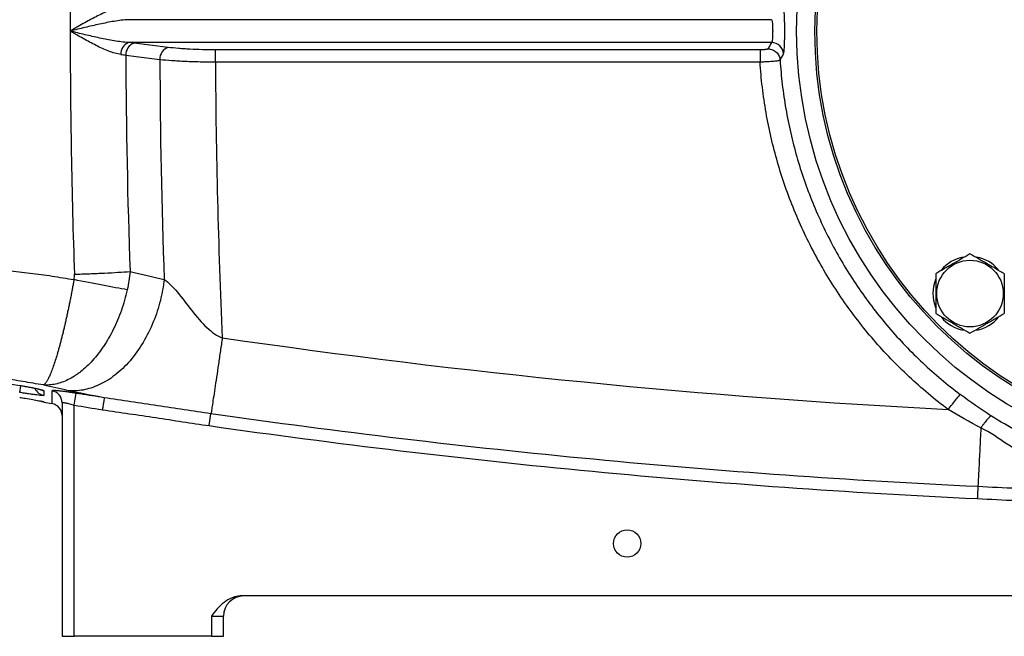
# Model space of a CAD drawing. Units: inches. Extents: x -72 to 57, y -28 to 40.
# Drawn here: x 8 to 17, y 0 to 6 of the extents above; entities that cross this region are included whole.
import ezdxf

# ---------------------------------------------------------------- set-up
doc = ezdxf.new("R2010")
doc.units = ezdxf.units.IN
doc.header["$MEASUREMENT"] = 0

msp = doc.modelspace()

# ---------------------------------------------------------------- linework, layer by layer
at = {"color": 7, "linetype": 'Continuous', "lineweight": 25}
for p, q in [((14.8732, 5.5417), (8.6002, 5.5417)), ((14.8732, 5.3192), (8.6002, 5.3192)), ((8.988, 5.2713), (8.6563, 5.3127)), ((8.575, 5.1956), (8.9067, 5.1542)), ((14.7609, 5.2471), (9.4491, 5.2471)), ((9.4491, 5.1305), (9.4491, 5.2471)), ((9.4491, 5.1305), (14.7608, 5.1305)), ((8.071, 1.7801), (8.0898, 1.8965)), ((7.9529, 1.8041), (7.9529, -0.4751)), ((8.071, -0.4751), (8.071, 1.7801)), ((9.3879, 1.5806), (9.4046, 1.6968)), ((20.3775, -0.0814), (9.7016, -0.0814)), ((9.4096, -0.2782), (9.4096, -0.4751)), ((9.4096, -0.2782), (9.5277, -0.2782)), ((9.5277, -0.4751), (9.5277, -0.2782)), ((7.9529, -0.4751), (8.071, -0.4751)), ((9.4096, -0.4751), (8.071, -0.4751)), ((9.4096, -0.4751), (9.5277, -0.4751))]:
    msp.add_line(p, q, dxfattribs=at)
at = {"color": 8, "linetype": 'Continuous', "lineweight": 25}
for p, q in [((7.5396, 1.9047), (7.5507, 1.9704)), ((7.7762, 1.8137), (7.7634, 1.8166))]:
    msp.add_line(p, q, dxfattribs=at)
at = {"color": 7, "linetype": 'Continuous', "lineweight": 25, "flags": 128}
msp.add_lwpolyline([(7.7762, 1.8084), (7.7561, 1.8136), (7.744, 1.8186)], dxfattribs=at)
at = {"color": 7, "linetype": 'Continuous', "lineweight": 25}
for centre, radius in [((19.3703, 5.4304), 4.252), ((19.3703, 5.4304), 4.0748), ((19.3703, 5.4304), 4.0551), ((16.8091, 2.8693), 0.3248), ((13.4647, 0.4304), 0.1329)]:
    msp.add_circle(centre, radius, dxfattribs=at)
for centre, radius, start, end in [((8.6447, 5.2091), 0.1188, 112.03182, 183.35074), ((8.6931, 5.2004), 0.1182, 108.11636, 182.30955), ((14.8721, 5.2003), 0.1189, 3.73479, 89.48287), ((9.0248, 5.1589), 0.1182, 108.11636, 182.30955), ((16.8091, 2.8693), 0.3622, 100.25723, 140.74445), ((16.8091, 2.8693), 0.3622, 39.82827, 79.65251), ((16.8091, 2.8693), 0.3622, 157.81239, 201.8006), ((16.8091, 2.8693), 0.3622, 219.65386, 259.63781), ((16.8091, 2.8693), 0.3622, 280.33441, 320.53769), ((7.835, 1.804), 0.118, 0.03976, 80.75303), ((7.8348, 1.679), 0.1181, 360, 80.67688), ((9.7246, -0.2782), 0.1969, 90, 180)]:
    msp.add_arc(centre, radius, start, end, dxfattribs=at)
at = {"color": 8, "linetype": 'Continuous', "lineweight": 25}
for centre, radius, start, end in [((7.7954, 1.9917), 0.1181, 203.83498, 260.64915), ((7.7954, 2.037), 0.1182, 239.8567, 260.65135)]:
    msp.add_arc(centre, radius, start, end, dxfattribs=at)
at = {"color": 7, "linetype": 'Continuous', "lineweight": 25}
for centre, major_axis, ratio, start_param, end_param in [((81.7993, 5.4304), (73.7671, 0), 0.960674, 3.108103, 3.141593), ((81.7993, 5.4304), (73.7671, 0), 0.960674, 3.141593, 3.175082), ((82.3417, 5.4304), (73.7671, 0), 0.95, 3.144943, 3.175064), ((84.3309, 5.4304), (75.4248, 0), 0.95, 3.145448, 3.175411), ((84.8732, 5.4304), (75.4248, 0), 0.93956, 3.145826, 3.183831)]:
    msp.add_ellipse(centre, major_axis=major_axis, ratio=ratio, start_param=start_param, end_param=end_param, dxfattribs=at)
for points, knots in [([(8.5261, 5.6587), (8.507, 5.6564), (8.4876, 5.6522), (8.4481, 5.6412), (8.4281, 5.6343), (8.3874, 5.6187), (8.3667, 5.6099), (8.3255, 5.5911), (8.3049, 5.5811), (8.2428, 5.5497), (8.2012, 5.527), (8.1379, 5.4914), (8.1168, 5.4793), (8.0851, 5.4611), (8.0745, 5.4549), (8.0534, 5.4427), (8.0427, 5.4365), (8.0322, 5.4304)], [0, 0, 0, 0, 0.125, 0.125, 0.25, 0.25, 0.375, 0.375, 0.5, 0.5, 0.75, 0.75, 0.875, 0.875, 0.9375, 0.9375, 1, 1, 1, 1]), ([(14.9908, 5.2081), (14.9928, 5.2115), (14.9946, 5.2198), (14.9968, 5.2385), (14.9975, 5.2458), (14.9986, 5.2625), (14.9991, 5.2717), (14.9998, 5.2867), (15, 5.2919), (15.0004, 5.3028), (15.0005, 5.3085), (15.001, 5.3259), (15.0012, 5.3381), (15.0016, 5.3633), (15.0017, 5.3766), (15.0019, 5.4034), (15.002, 5.4169), (15.002, 5.4441), (15.0019, 5.4579), (15.0017, 5.4846), (15.0016, 5.4976), (15.0012, 5.523), (15.001, 5.5354), (15.0004, 5.5584), (15, 5.5692), (14.9991, 5.5894), (14.9986, 5.5987), (14.9975, 5.6152), (14.9968, 5.6224), (14.9953, 5.635), (14.9945, 5.6402), (14.9928, 5.6482), (14.9918, 5.6511), (14.9908, 5.6528)], [0, 0, 0, 0, 0.125, 0.125, 0.1875, 0.1875, 0.25, 0.25, 0.28125, 0.28125, 0.3125, 0.3125, 0.375, 0.375, 0.4375, 0.4375, 0.5, 0.5, 0.5625, 0.5625, 0.625, 0.625, 0.6875, 0.6875, 0.75, 0.75, 0.8125, 0.8125, 0.875, 0.875, 0.9375, 0.9375, 1, 1, 1, 1]), ([(8.6002, 5.5417), (8.5772, 5.5405), (8.554, 5.5383), (8.5075, 5.5328), (8.4841, 5.5293), (8.437, 5.5216), (8.4133, 5.5173), (8.366, 5.5081), (8.3423, 5.5032), (8.2711, 5.4879), (8.2236, 5.4768), (8.1518, 5.4597), (8.1279, 5.4539), (8.0801, 5.4422), (8.0561, 5.4363), (8.0322, 5.4304)], [0, 0, 0, 0, 0.125, 0.125, 0.25, 0.25, 0.375, 0.375, 0.5, 0.5, 0.75, 0.75, 0.875, 0.875, 1, 1, 1, 1]), ([(14.8732, 5.5417), (14.8753, 5.5399), (14.8771, 5.5359), (14.8793, 5.5263), (14.8799, 5.5227), (14.881, 5.5144), (14.8815, 5.5097), (14.8824, 5.4995), (14.8828, 5.4941), (14.8833, 5.4826), (14.8836, 5.4764), (14.8839, 5.4638), (14.8841, 5.4573), (14.8843, 5.4441), (14.8843, 5.4372), (14.8843, 5.4237), (14.8843, 5.417), (14.8841, 5.4037), (14.8839, 5.3971), (14.8836, 5.3845), (14.8833, 5.3785), (14.8828, 5.3669), (14.8824, 5.3614), (14.8811, 5.3463), (14.88, 5.3377), (14.8771, 5.3251), (14.8753, 5.3209), (14.8732, 5.3192)], [0, 0, 0, 0, 0.125, 0.125, 0.1875, 0.1875, 0.25, 0.25, 0.3125, 0.3125, 0.375, 0.375, 0.4375, 0.4375, 0.5, 0.5, 0.5625, 0.5625, 0.625, 0.625, 0.6875, 0.6875, 0.75, 0.75, 0.875, 0.875, 1, 1, 1, 1]), ([(8.6002, 5.3192), (8.5772, 5.3204), (8.554, 5.3225), (8.5075, 5.3281), (8.4841, 5.3316), (8.437, 5.3393), (8.4133, 5.3436), (8.366, 5.3528), (8.3423, 5.3577), (8.2711, 5.373), (8.2236, 5.384), (8.1518, 5.4012), (8.1279, 5.407), (8.0801, 5.4187), (8.0561, 5.4246), (8.0322, 5.4304)], [0, 0, 0, 0, 0.125, 0.125, 0.25, 0.25, 0.375, 0.375, 0.5, 0.5, 0.75, 0.75, 0.875, 0.875, 1, 1, 1, 1]), ([(8.5261, 5.2021), (8.507, 5.2045), (8.4876, 5.2087), (8.4481, 5.2197), (8.4281, 5.2265), (8.3874, 5.2422), (8.3667, 5.251), (8.3255, 5.2698), (8.3049, 5.2798), (8.2428, 5.3112), (8.2012, 5.3339), (8.1379, 5.3695), (8.1168, 5.3816), (8.0851, 5.3998), (8.0745, 5.4059), (8.0534, 5.4182), (8.0427, 5.4243), (8.0322, 5.4304)], [0, 0, 0, 0, 0.125, 0.125, 0.25, 0.25, 0.375, 0.375, 0.5, 0.5, 0.75, 0.75, 0.875, 0.875, 0.9375, 0.9375, 1, 1, 1, 1]), ([(9.4491, 5.2471), (9.4063, 5.2471), (9.3635, 5.2476), (9.2805, 5.2497), (9.24, 5.2513), (9.1808, 5.2544), (9.1613, 5.2556), (9.1236, 5.2581), (9.1053, 5.2595), (9.0521, 5.264), (9.0189, 5.2674), (8.988, 5.2713)], [0, 0, 0, 0, 0.25, 0.25, 0.5, 0.5, 0.625, 0.625, 0.75, 0.75, 1, 1, 1, 1]), ([(14.8389, 5.2566), (14.8386, 5.256), (14.8378, 5.2553), (14.8354, 5.2541), (14.8337, 5.2535), (14.8295, 5.2523), (14.827, 5.2518), (14.8213, 5.2508), (14.818, 5.2503), (14.8108, 5.2494), (14.807, 5.249), (14.7987, 5.2483), (14.7943, 5.248), (14.7806, 5.2473), (14.7708, 5.2471), (14.7609, 5.2471)], [0, 0, 0, 0, 0.125, 0.125, 0.25, 0.25, 0.375, 0.375, 0.5, 0.5, 0.625, 0.625, 0.75, 0.75, 1, 1, 1, 1]), ([(14.7609, 5.2471), (14.7609, 5.2452), (14.7609, 5.2408), (14.7609, 5.2275), (14.7609, 5.2186), (14.7609, 5.1974), (14.7609, 5.1851), (14.7609, 5.1587), (14.7609, 5.1446), (14.7609, 5.1305)], [0, 0, 0, 0, 0.25, 0.25, 0.5, 0.5, 0.75, 0.75, 1, 1, 1, 1]), ([(14.8389, 5.2566), (14.8536, 5.2565), (14.8683, 5.2536), (14.8957, 5.2427), (14.9084, 5.2346), (14.9299, 5.2146), (14.9388, 5.2025), (14.9515, 5.1761), (14.9554, 5.1617), (14.9565, 5.1471)], [0, 0, 0, 0, 0.25, 0.25, 0.5, 0.5, 0.75, 0.75, 1, 1, 1, 1]), ([(8.9067, 5.1542), (8.9431, 5.1504), (8.9822, 5.147), (9.0447, 5.1426), (9.0662, 5.1412), (9.1106, 5.1387), (9.1336, 5.1375), (9.2032, 5.1345), (9.2508, 5.133), (9.324, 5.1314), (9.3487, 5.1311), (9.3988, 5.1306), (9.4239, 5.1304), (9.4491, 5.1305)], [0, 0, 0, 0, 0.25, 0.25, 0.375, 0.375, 0.5, 0.5, 0.75, 0.75, 0.875, 0.875, 1, 1, 1, 1]), ([(14.7609, 5.1305), (14.7732, 5.1309), (14.7856, 5.1315), (14.8097, 5.1326), (14.8214, 5.1333), (14.8442, 5.1346), (14.8553, 5.1353), (14.8759, 5.1368), (14.8856, 5.1375), (14.9035, 5.1391), (14.9117, 5.1398), (14.9261, 5.1414), (14.9324, 5.1421), (14.943, 5.1436), (14.9473, 5.1444), (14.9535, 5.1458), (14.9556, 5.1464), (14.9565, 5.1471)], [0, 0, 0, 0, 0.125, 0.125, 0.25, 0.25, 0.375, 0.375, 0.5, 0.5, 0.625, 0.625, 0.75, 0.75, 0.875, 0.875, 1, 1, 1, 1]), ([(16.5963, 1.7381), (16.4647, 1.837), (16.3363, 1.9446), (16.0928, 2.1722), (15.9782, 2.2918), (15.7628, 2.5417), (15.662, 2.6722), (15.5213, 2.8761), (15.4761, 2.9454), (15.3892, 3.0872), (15.3475, 3.1594), (15.2681, 3.3061), (15.2305, 3.3804), (15.1594, 3.5305), (15.0592, 3.7577), (14.9779, 3.9914), (14.9093, 4.2295), (14.8885, 4.3095), (14.8511, 4.4712), (14.818, 4.6347), (14.7936, 4.8), (14.7739, 4.9653), (14.7663, 5.0479), (14.7609, 5.1305)], [0, 0, 0, 0, 0.125, 0.125, 0.25, 0.25, 0.375, 0.375, 0.4375, 0.4375, 0.5, 0.5, 0.5625, 0.5625, 0.625, 0.75, 0.75, 0.8125, 0.8125, 0.875, 0.9375, 0.9375, 1, 1, 1, 1]), ([(14.9565, 5.1471), (14.9615, 5.0677), (14.9687, 4.9883), (14.9875, 4.8294), (15.0107, 4.6705), (15.0424, 4.5132), (15.078, 4.3578), (15.0979, 4.2808), (15.1635, 4.0519), (15.2412, 3.8271), (15.3371, 3.6086), (15.4052, 3.4643), (15.4412, 3.3928), (15.5173, 3.2518), (15.5572, 3.1823), (15.6405, 3.046), (15.6837, 2.9793), (15.8185, 2.7832), (15.9151, 2.6578), (16.1215, 2.4174), (16.2314, 2.3024), (16.4647, 2.0835), (16.5878, 1.98), (16.714, 1.885)], [0, 0, 0, 0, 0.0625, 0.0625, 0.125, 0.1875, 0.1875, 0.25, 0.25, 0.375, 0.4375, 0.4375, 0.5, 0.5, 0.5625, 0.5625, 0.625, 0.625, 0.75, 0.75, 0.875, 0.875, 1, 1, 1, 1]), ([(4.6065, 3.3675), (4.6779, 3.3523), (4.7492, 3.3373), (4.8917, 3.3094), (4.963, 3.2967), (5.1777, 3.2621), (5.3218, 3.2437), (5.7555, 3.1982), (6.0468, 3.1809), (6.6291, 3.1499), (6.9201, 3.1363), (7.3537, 3.1015), (7.4977, 3.0876), (7.7128, 3.061), (7.7843, 3.0511), (7.927, 3.0292), (7.9982, 3.0174), (8.0694, 3.0054)], [0, 0, 0, 0, 0.0625, 0.0625, 0.125, 0.125, 0.25, 0.25, 0.5, 0.5, 0.75, 0.75, 0.875, 0.875, 0.9375, 0.9375, 1, 1, 1, 1]), ([(16.8091, 3.2557), (16.7818, 3.2399), (16.7542, 3.224), (16.6986, 3.1919), (16.6705, 3.1757), (16.6279, 3.151), (16.6136, 3.1428), (16.5853, 3.1265), (16.5712, 3.1184), (16.5294, 3.0942), (16.5018, 3.0783), (16.4744, 3.0625)], [0, 0, 0, 0, 0.25, 0.25, 0.5, 0.5, 0.625, 0.625, 0.75, 0.75, 1, 1, 1, 1]), ([(17.1437, 3.0625), (17.1164, 3.0782), (17.0889, 3.0941), (17.0333, 3.1262), (17.0052, 3.1425), (16.9625, 3.1671), (16.9482, 3.1754), (16.9199, 3.1917), (16.9059, 3.1998), (16.864, 3.224), (16.8364, 3.2399), (16.8091, 3.2557)], [0, 0, 0, 0, 0.25, 0.25, 0.5, 0.5, 0.625, 0.625, 0.75, 0.75, 1, 1, 1, 1]), ([(8.0736, 3.0576), (8.1235, 3.0594), (8.1733, 3.0613), (8.2713, 3.0654), (8.3193, 3.0675), (8.4119, 3.072), (8.4565, 3.0744), (8.5404, 3.0791), (8.5798, 3.0816), (8.6159, 3.084)], [0, 0, 0, 0, 0.25, 0.25, 0.5, 0.5, 0.75, 0.75, 1, 1, 1, 1]), ([(8.0694, 3.0054), (8.0681, 2.9986), (8.0657, 2.985), (8.062, 2.9645), (8.0582, 2.9438), (8.0544, 2.923), (8.0504, 2.9021), (8.0464, 2.8812), (8.0423, 2.8601), (8.0382, 2.8389), (8.034, 2.8177), (8.0297, 2.7964), (8.0254, 2.775), (8.021, 2.7537), (8.0166, 2.7323), (8.0121, 2.7109), (8.0075, 2.6896), (8.0029, 2.6682), (7.9982, 2.647), (7.9935, 2.6258), (7.9888, 2.6046), (7.984, 2.5836), (7.9792, 2.5627), (7.9744, 2.5419), (7.9695, 2.5212), (7.9646, 2.5008), (7.9597, 2.4805), (7.9547, 2.4604), (7.9498, 2.4405), (7.9448, 2.4209), (7.9398, 2.4015), (7.9348, 2.3824), (7.9297, 2.3636), (7.9247, 2.3451), (7.9197, 2.3269), (7.9147, 2.3091), (7.9053, 2.2764), (7.8911, 2.2292), (7.872, 2.1705), (7.8522, 2.1153), (7.8366, 2.077), (7.8252, 2.0522), (7.8181, 2.0377), (7.8112, 2.0248), (7.8046, 2.0135), (7.7982, 2.0037), (7.7921, 1.9955), (7.7861, 1.9888), (7.7804, 1.9835), (7.7749, 1.9796), (7.7714, 1.9782), (7.7697, 1.9774)], [0, 0, 0, 0, 0.012739, 0.025587, 0.038544, 0.05161, 0.064782, 0.078059, 0.091441, 0.104926, 0.118513, 0.132199, 0.145983, 0.159864, 0.173839, 0.187907, 0.202065, 0.216311, 0.230643, 0.245058, 0.259553, 0.274127, 0.288776, 0.303498, 0.318289, 0.333147, 0.348068, 0.363049, 0.378087, 0.393179, 0.408321, 0.423509, 0.43874, 0.454011, 0.469317, 0.484655, 0.500021, 0.555508, 0.615833, 0.68068, 0.749613, 0.775732, 0.801649, 0.827348, 0.852815, 0.878034, 0.902994, 0.927681, 0.952084, 0.976194, 1, 1, 1, 1]), ([(8.9492, 3.0077), (8.9414, 2.9416), (8.9291, 2.8728), (8.894, 2.7333), (8.8712, 2.6627), (8.815, 2.524), (8.7816, 2.4561), (8.7052, 2.3281), (8.6623, 2.2682), (8.5698, 2.1607), (8.5202, 2.1133), (8.4178, 2.0337), (8.3651, 2.0016), (8.2604, 1.9534), (8.2083, 1.9372), (8.1079, 1.9194), (8.0595, 1.9176), (8.014, 1.9218)], [0, 0, 0, 0, 0.125, 0.125, 0.25, 0.25, 0.375, 0.375, 0.5, 0.5, 0.625, 0.625, 0.75, 0.75, 0.875, 0.875, 1, 1, 1, 1]), ([(8.589, 2.906), (8.5188, 2.9182), (8.4366, 2.9332), (8.2594, 2.9671), (8.1644, 2.9859), (8.0694, 3.0054)], [0, 0, 0, 0, 0.5, 0.5, 1, 1, 1, 1]), ([(8.9492, 3.0077), (8.9892, 2.9827), (9.033, 2.9365), (9.1232, 2.8275), (9.1698, 2.7648), (9.2659, 2.6434), (9.3158, 2.5847), (9.4153, 2.4905), (9.4653, 2.4549), (9.5157, 2.438)], [0, 0, 0, 0, 0.25, 0.25, 0.5, 0.5, 0.75, 0.75, 1, 1, 1, 1]), ([(16.4744, 3.0625), (16.4744, 3.031), (16.4744, 2.9988), (16.4744, 2.9343), (16.4744, 2.9019), (16.4744, 2.8365), (16.4744, 2.8034), (16.4744, 2.7389), (16.4744, 2.7073), (16.4744, 2.6761)], [0, 0, 0, 0, 0.25, 0.25, 0.5, 0.5, 0.75, 0.75, 1, 1, 1, 1]), ([(17.1437, 3.0625), (17.1437, 3.031), (17.1437, 2.9988), (17.1437, 2.9343), (17.1437, 2.9019), (17.1437, 2.8365), (17.1437, 2.8034), (17.1437, 2.7389), (17.1437, 2.7073), (17.1437, 2.6761)], [0, 0, 0, 0, 0.25, 0.25, 0.5, 0.5, 0.75, 0.75, 1, 1, 1, 1]), ([(8.589, 2.906), (8.5732, 2.837), (8.5539, 2.7703), (8.5197, 2.6734), (8.5074, 2.6417), (8.4812, 2.5793), (8.4672, 2.5486), (8.4235, 2.4602), (8.3919, 2.4053), (8.3494, 2.3417), (8.3408, 2.3292), (8.3232, 2.3047), (8.3142, 2.2927), (8.2871, 2.2578), (8.2687, 2.2358), (8.2125, 2.1737), (8.1737, 2.1375), (8.1238, 2.0985), (8.1137, 2.091), (8.0935, 2.0767), (8.0834, 2.0699), (8.0531, 2.0507), (8.0328, 2.0394), (7.972, 2.0094), (7.9312, 1.995), (7.87, 1.9819), (7.8496, 1.979), (7.8195, 1.9768), (7.8094, 1.9764), (7.7945, 1.9764), (7.7895, 1.9765), (7.7796, 1.9768), (7.7746, 1.9771), (7.7697, 1.9774)], [0, 0, 0, 0, 0.125, 0.125, 0.1875, 0.1875, 0.25, 0.25, 0.375, 0.375, 0.40625, 0.40625, 0.4375, 0.4375, 0.5, 0.5, 0.625, 0.625, 0.65625, 0.65625, 0.6875, 0.6875, 0.75, 0.75, 0.875, 0.875, 0.9375, 0.9375, 0.96875, 0.96875, 0.984375, 0.984375, 1, 1, 1, 1]), ([(16.4744, 2.6761), (16.5018, 2.6603), (16.5293, 2.6444), (16.5849, 2.6123), (16.613, 2.5961), (16.6557, 2.5714), (16.67, 2.5632), (16.6982, 2.5469), (16.7123, 2.5387), (16.7541, 2.5146), (16.7817, 2.4986), (16.8091, 2.4829)], [0, 0, 0, 0, 0.25, 0.25, 0.5, 0.5, 0.625, 0.625, 0.75, 0.75, 1, 1, 1, 1]), ([(16.8091, 2.4829), (16.8364, 2.4986), (16.8639, 2.5145), (16.9195, 2.5466), (16.9476, 2.5628), (16.9903, 2.5875), (17.0046, 2.5957), (17.0329, 2.6121), (17.0469, 2.6202), (17.0888, 2.6443), (17.1164, 2.6603), (17.1437, 2.6761)], [0, 0, 0, 0, 0.25, 0.25, 0.5, 0.5, 0.625, 0.625, 0.75, 0.75, 1, 1, 1, 1]), ([(7.7697, 1.9774), (7.7034, 1.9885), (7.6372, 1.9996), (7.5047, 2.0222), (7.4386, 2.0336), (7.2401, 2.0683), (7.108, 2.092), (6.7118, 2.1646), (6.4482, 2.215), (5.9214, 2.3185), (5.6584, 2.3716), (5.2639, 2.4524), (5.1324, 2.4795), (4.9352, 2.5204), (4.8694, 2.534), (4.7379, 2.5613), (4.6722, 2.575), (4.6065, 2.5887)], [0, 0, 0, 0, 0.0625, 0.0625, 0.125, 0.125, 0.25, 0.25, 0.5, 0.5, 0.75, 0.75, 0.875, 0.875, 0.9375, 0.9375, 1, 1, 1, 1]), ([(9.5157, 2.438), (9.5097, 2.3962), (9.5034, 2.3533), (9.4908, 2.2667), (9.4845, 2.2231), (9.4719, 2.1374), (9.4657, 2.0953), (9.4538, 2.015), (9.4481, 1.9768), (9.4376, 1.9064), (9.4327, 1.8742), (9.424, 1.8172), (9.4202, 1.7925), (9.4138, 1.7513), (9.4111, 1.7349), (9.407, 1.71), (9.4055, 1.7016), (9.4046, 1.6968)], [0, 0, 0, 0, 0.125, 0.125, 0.25, 0.25, 0.375, 0.375, 0.5, 0.5, 0.625, 0.625, 0.75, 0.75, 0.875, 0.875, 1, 1, 1, 1]), ([(7.5396, 1.9733), (7.5401, 1.9733), (7.558, 1.9704), (7.5936, 1.964), (7.6431, 1.9547), (7.6863, 1.9458), (7.7193, 1.9383), (7.7381, 1.9335), (7.7462, 1.9308), (7.7454, 1.9312), (7.7452, 1.9312)], [0, 0, 0, 0, 0.004384, 0.186404, 0.367055, 0.547673, 0.724568, 0.868376, 0.975856, 1, 1, 1, 1]), ([(7.5397, 1.9735), (7.5552, 1.9709), (7.5706, 1.9682), (7.601, 1.9628), (7.6159, 1.96), (7.6442, 1.9546), (7.6579, 1.9519), (7.6837, 1.9466), (7.6956, 1.944), (7.7174, 1.9391), (7.7274, 1.9368), (7.7447, 1.9324), (7.752, 1.9304), (7.761, 1.9277), (7.7636, 1.9268), (7.7682, 1.9252), (7.7701, 1.9245), (7.7747, 1.9224), (7.7762, 1.9213), (7.7762, 1.9204)], [0, 0, 0, 0, 0.125, 0.125, 0.25, 0.25, 0.375, 0.375, 0.5, 0.5, 0.625, 0.625, 0.75, 0.75, 0.8125, 0.8125, 0.875, 0.875, 1, 1, 1, 1]), ([(8.0898, 1.8965), (8.0743, 1.899), (8.0591, 1.9014), (8.0367, 1.9047), (8.0293, 1.9058), (8.0145, 1.9079), (8.0072, 1.909), (7.9858, 1.9119), (7.9723, 1.9136), (7.9467, 1.9167), (7.9345, 1.9181), (7.9126, 1.9203), (7.9028, 1.9212), (7.8898, 1.9221), (7.8857, 1.9224), (7.8784, 1.9228), (7.8751, 1.9229), (7.8662, 1.9231), (7.8616, 1.9229), (7.8555, 1.9221), (7.8539, 1.9214), (7.8539, 1.9205)], [0, 0, 0, 0, 0.125, 0.125, 0.1875, 0.1875, 0.25, 0.25, 0.375, 0.375, 0.5, 0.5, 0.625, 0.625, 0.6875, 0.6875, 0.75, 0.75, 0.875, 0.875, 1, 1, 1, 1]), ([(7.7762, 1.8752), (7.7762, 1.8745), (7.7747, 1.8741), (7.7685, 1.8738), (7.7639, 1.8739), (7.755, 1.8745), (7.7516, 1.8747), (7.7443, 1.8754), (7.7402, 1.8758), (7.7271, 1.8771), (7.7173, 1.8783), (7.6954, 1.881), (7.6831, 1.8826), (7.6574, 1.8862), (7.6439, 1.8882), (7.6225, 1.8914), (7.6151, 1.8926), (7.6003, 1.8949), (7.5929, 1.896), (7.5704, 1.8996), (7.5551, 1.9021), (7.5396, 1.9047)], [0, 0, 0, 0, 0.125, 0.125, 0.25, 0.25, 0.3125, 0.3125, 0.375, 0.375, 0.5, 0.5, 0.625, 0.625, 0.75, 0.75, 0.8125, 0.8125, 0.875, 0.875, 1, 1, 1, 1]), ([(7.5396, 1.8565), (7.5579, 1.8534), (7.6024, 1.8458), (7.659, 1.836), (7.6873, 1.8309), (7.6968, 1.8292)], [0, 0, 0, 0, 0.316265, 0.772243, 1, 1, 1, 1]), ([(7.6968, 1.8292), (7.7071, 1.8274), (7.7301, 1.8232), (7.7515, 1.8192), (7.7633, 1.8167), (7.7638, 1.8166), (7.764, 1.8166)], [0, 0, 0, 0, 0.285002, 0.631696, 0.888208, 1, 1, 1, 1]), ([(7.8539, 1.9205), (7.8539, 1.8788), (7.8539, 1.8476), (7.854, 1.806), (7.854, 1.7956), (7.854, 1.7956)], [0, 0, 0, 0, 0.5, 0.5, 1, 1, 1, 1]), ([(8.3644, 1.8528), (8.2866, 1.865), (8.2089, 1.8774), (8.1311, 1.8899), (8.1173, 1.8921), (8.1036, 1.8943), (8.0898, 1.8965)], [0, 0, 0, 0, 0.006000007, 0.006000007, 0.006000007, 0.007063375, 0.007063375, 0.007063375, 0.007063375]), ([(8.3645, 1.8528), (8.3644, 1.8519), (8.3638, 1.8482), (8.3618, 1.8357), (8.3604, 1.8269), (8.3571, 1.8056), (8.3551, 1.7929), (8.3508, 1.7657), (8.3485, 1.751), (8.3462, 1.7363)], [0, 0, 0, 0, 0.25, 0.25, 0.5, 0.5, 0.75, 0.75, 1, 1, 1, 1]), ([(9.4046, 1.6968), (9.3178, 1.7093), (9.2311, 1.7221), (9.0577, 1.7482), (8.9711, 1.7614), (8.7978, 1.7875), (8.7111, 1.8004), (8.5377, 1.8262), (8.451, 1.839), (8.3645, 1.8528)], [0, 0, 0, 0, 0.25, 0.25, 0.5, 0.5, 0.75, 0.75, 1, 1, 1, 1]), ([(16.5963, 1.7381), (16.6095, 1.7555), (16.6235, 1.7739), (16.6507, 1.8091), (16.6639, 1.8259), (16.6864, 1.8539), (16.6956, 1.8651), (16.7087, 1.8802), (16.7125, 1.8841), (16.714, 1.885)], [0, 0, 0, 0, 0.25, 0.25, 0.5, 0.5, 0.75, 0.75, 1, 1, 1, 1]), ([(7.9529, 1.8041), (7.9529, 1.8051), (7.9537, 1.8057), (7.9569, 1.8066), (7.9592, 1.8067), (7.9653, 1.8065), (7.9691, 1.8061), (7.9779, 1.8048), (7.9829, 1.8039), (7.994, 1.8016), (8.0002, 1.8002), (8.013, 1.7971), (8.0198, 1.7953), (8.0339, 1.7914), (8.0413, 1.7893), (8.056, 1.7849), (8.0635, 1.7826), (8.071, 1.7801)], [0, 0, 0, 0, 0.125, 0.125, 0.25, 0.25, 0.375, 0.375, 0.5, 0.5, 0.625, 0.625, 0.75, 0.75, 0.875, 0.875, 1, 1, 1, 1]), ([(8.3462, 1.7363), (8.4329, 1.7227), (8.5197, 1.7101), (8.6934, 1.6846), (8.7803, 1.6718), (9.0407, 1.6325), (9.2141, 1.6056), (9.3879, 1.5806)], [0, 0, 0, 0, 0.25, 0.25, 0.5, 0.5, 1, 1, 1, 1]), ([(16.886, 0.9853), (16.2602, 1.0148), (15.6347, 1.0518), (14.3849, 1.1407), (13.7605, 1.1925), (12.5131, 1.3112), (11.8902, 1.3779), (10.646, 1.5262), (10.0248, 1.6078), (9.4046, 1.6968)], [0, 0, 0, 0, 0.25, 0.25, 0.5, 0.5, 0.75, 0.75, 1, 1, 1, 1]), ([(17.0174, 1.6739), (17.0144, 1.6741), (17.0096, 1.6718), (16.9966, 1.6613), (16.9884, 1.653), (16.9693, 1.6316), (16.9586, 1.6184), (16.9421, 1.5966), (16.9365, 1.589), (16.9254, 1.5735), (16.9199, 1.5657), (16.9146, 1.5578)], [0, 0, 0, 0, 0.25, 0.25, 0.5, 0.5, 0.75, 0.75, 0.875, 0.875, 1, 1, 1, 1]), ([(18.1917, 1.1602), (18.1674, 1.1673), (18.1432, 1.1745), (18.1069, 1.1856), (18.0949, 1.1894), (18.0767, 1.1951), (18.0692, 1.1975), (18.0552, 1.2019), (18.0481, 1.2042), (17.9852, 1.2246), (17.9303, 1.2435), (17.7686, 1.302), (17.6649, 1.3436), (17.4653, 1.4307), (17.3695, 1.4763), (17.1869, 1.5714), (17.0999, 1.6209), (17.0193, 1.6726)], [0, 0, 0, 0, 0.0625, 0.0625, 0.09375, 0.09375, 0.109375, 0.109375, 0.125, 0.125, 0.25, 0.25, 0.5, 0.5, 0.75, 0.75, 1, 1, 1, 1]), ([(9.3879, 1.5806), (10.009, 1.4915), (10.6312, 1.4099), (11.8773, 1.2615), (12.5011, 1.1947), (14.375, 1.0167), (15.627, 0.9277), (16.8805, 0.8686)], [0, 0, 0, 0, 0.25, 0.25, 0.5, 0.5, 1, 1, 1, 1]), ([(16.9148, 1.5577), (16.9131, 1.5225), (16.9114, 1.4872), (16.9081, 1.418), (16.9064, 1.384), (16.9032, 1.3183), (16.9016, 1.2867), (16.8987, 1.227), (16.8973, 1.199), (16.8947, 1.1474), (16.8935, 1.1238), (16.8913, 1.0819), (16.8904, 1.0634), (16.8887, 1.032), (16.888, 1.019), (16.8868, 0.9983), (16.8864, 0.9905), (16.886, 0.9853)], [0, 0, 0, 0, 0.125, 0.125, 0.25, 0.25, 0.375, 0.375, 0.5, 0.5, 0.625, 0.625, 0.75, 0.75, 0.875, 0.875, 1, 1, 1, 1]), ([(18.1068, 1.0644), (18.0793, 1.0687), (18.052, 1.0733), (18.0113, 1.0806), (17.9978, 1.0831), (17.9777, 1.087), (17.9693, 1.0886), (17.9536, 1.0916), (17.9459, 1.0932), (17.876, 1.1073), (17.8159, 1.1212), (17.6426, 1.1672), (17.5364, 1.204), (17.3426, 1.2923), (17.2553, 1.3445), (17.0881, 1.4554), (17.0085, 1.5143), (16.9148, 1.5577)], [0, 0, 0, 0, 0.0625, 0.0625, 0.09375, 0.09375, 0.109375, 0.109375, 0.125, 0.125, 0.25, 0.25, 0.5, 0.5, 0.75, 0.75, 1, 1, 1, 1]), ([(16.8861, 0.9853), (16.886, 0.9832), (16.8858, 0.9786), (16.8851, 0.9651), (16.8847, 0.9562), (16.8837, 0.935), (16.8831, 0.9228), (16.8819, 0.8966), (16.8812, 0.8826), (16.8806, 0.8686)], [0, 0, 0, 0, 0.25, 0.25, 0.5, 0.5, 0.75, 0.75, 1, 1, 1, 1]), ([(17.6469, 0.9505), (17.5201, 0.9551), (17.3933, 0.9609), (17.1397, 0.973), (17.0129, 0.9793), (16.886, 0.9853)], [0, 0, 0, 0, 0.5, 0.5, 1, 1, 1, 1]), ([(16.8806, 0.8686), (17.0076, 0.8627), (17.1345, 0.8562), (17.3885, 0.8436), (17.5154, 0.8375), (17.6425, 0.8327)], [0, 0, 0, 0, 0.5, 0.5, 1, 1, 1, 1]), ([(9.7016, -0.0814), (9.6861, -0.0814), (9.671, -0.0829), (9.6485, -0.0873), (9.6411, -0.0891), (9.6264, -0.0934), (9.619, -0.0959), (9.5833, -0.1098), (9.5571, -0.1254), (9.4843, -0.182), (9.447, -0.23), (9.4096, -0.2782)], [0, 0, 0, 0, 0.125, 0.125, 0.1875, 0.1875, 0.25, 0.25, 0.5, 0.5, 1, 1, 1, 1])]:
    msp.add_open_spline(points, degree=3, knots=knots, dxfattribs=at)
for points in [[(8.6563, 5.3127), (8.6383, 5.315), (8.6196, 5.3171), (8.6002, 5.3192)], [(14.8732, 5.3192), (14.8611, 5.2983), (14.8497, 5.2775), (14.8389, 5.2566)], [(8.5261, 5.2021), (8.543, 5.2001), (8.5593, 5.1979), (8.575, 5.1956)], [(14.9565, 5.1471), (14.9672, 5.1674), (14.9787, 5.1877), (14.9908, 5.2081)], [(8.6159, 3.084), (8.6114, 3.0243), (8.6024, 2.965), (8.589, 2.906)], [(8.6159, 3.084), (8.727, 3.0581), (8.8381, 3.0326), (8.9492, 3.0077)], [(8.0694, 3.0054), (8.0728, 3.0225), (8.0742, 3.0399), (8.0736, 3.0576)], [(9.5157, 2.438), (11.8601, 2.0963), (14.2262, 1.8621), (16.5963, 1.7381)], [(6.2779, 2.1965), (6.6979, 2.1188), (7.1185, 2.0444), (7.5397, 1.9735)], [(8.014, 1.9218), (7.9325, 1.9401), (7.8511, 1.9586), (7.7697, 1.9774)], [(8.3645, 1.8528), (8.2366, 1.8756), (8.1126, 1.8997), (8.014, 1.9218)], [(7.7762, 1.9204), (7.7762, 1.9034), (7.7762, 1.8883), (7.7762, 1.8752)], [(17.0171, 1.674), (16.9137, 1.7404), (16.8128, 1.8107), (16.714, 1.885)], [(7.7762, 1.8137), (7.7762, 1.8102), (7.7762, 1.8084), (7.7762, 1.8084)], [(7.7762, 1.8084), (7.8021, 1.8041), (7.828, 1.7999), (7.854, 1.7956)], [(8.071, 1.7801), (8.1627, 1.7654), (8.2544, 1.7508), (8.3461, 1.7363)], [(16.9149, 1.5587), (16.8063, 1.6152), (16.7002, 1.6749), (16.5963, 1.7381)]]:
    msp.add_open_spline(points, degree=3, dxfattribs=at)
at = {"color": 8, "linetype": 'Continuous', "lineweight": 25}
msp.add_open_spline([(7.6968, 1.8292), (7.7068, 1.8274), (7.7369, 1.822), (7.768, 1.8161), (7.7735, 1.8145), (7.7762, 1.8137)], degree=3, knots=[0, 0, 0, 0, 0.199112, 0.599496, 1, 1, 1, 1], dxfattribs=at)

doc.saveas('drawing.dxf')
